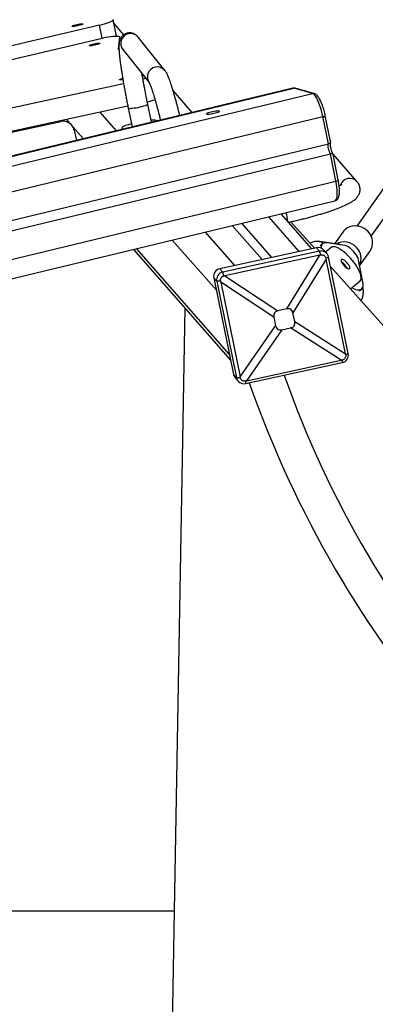
# Model space of a CAD drawing. Units: millimetres. Extents: x 11602 to 26304, y -11167 to 8264.
# Drawn here: x 16538 to 16860, y -5519 to -4629 of the extents above; entities that cross this region are included whole.
import ezdxf

# ---------------------------------------------------------------- set-up
doc = ezdxf.new("R2010")
doc.units = ezdxf.units.MM
doc.header["$PDSIZE"] = -1
doc.layers.add('размер', color=92, linetype='Continuous', lineweight=15)
doc.dimstyles.new('Размер М1.1', dxfattribs={"dimtxt": 300, "dimasz": 200, "dimexe": 1, "dimexo": 1, "dimgap": 50, "dimtad": 1, "dimdec": 0, "dimzin": 0, "dimtxsty": 'Standard', "dimcen": 2.5, "dimazin": 0, "dimtfac": 1, "dimtmove": 0, "dimatfit": 3, "dimfxl": 1, "dimtzin": 0, "dimarcsym": 0})

# ---------------------------------------------------------------- blocks, each defined once
blk = doc.blocks.new('*D2')
at = {"layer": 'Defpoints', "color": 0, "transparency": 16777216}
for p in [(22305.74, 132.96), (22305.74, -5315.93), (13207.88, -5990.03)]:
    blk.add_point(p, dxfattribs=at)
at = {"layer": 'размер', "color": 0, "lineweight": -2, "transparency": 16777216}
for p, q in [((13207.88, -5989.03), (13207.88, 133.96)), ((22305.74, -5314.93), (22305.74, 133.96)), ((13407.88, 132.96), (22105.74, 132.96))]:
    blk.add_line(p, q, dxfattribs=at)
at = {"layer": 'размер', "color": 0, "transparency": 16777216}
for points in [[(13407.88, 166.29), (13407.88, 99.63), (13207.88, 132.96)], [(22105.74, 166.29), (22105.74, 99.63), (22305.74, 132.96)]]:
    blk.add_solid(points, dxfattribs=at)
at = {"layer": 'размер', "color": 0, "transparency": 16777216, "insert": (17756.81, 332.96), "char_height": 300, "attachment_point": 5}
blk.add_mtext('9030', dxfattribs=at)
blk = doc.blocks.new('*D4')
at = {"layer": 'Defpoints', "color": 0, "transparency": 16777216}
for p in [(23790.45, 1131.32), (11601.87, -5993.3), (23790.45, -5993.79)]:
    blk.add_point(p, dxfattribs=at)
at = {"layer": 'размер', "color": 0, "lineweight": -2, "transparency": 16777216}
for p, q in [((11601.87, -5992.3), (11601.87, 1132.32)), ((11801.87, 1131.32), (23590.45, 1131.32)), ((23790.45, -5992.79), (23790.45, 1132.32))]:
    blk.add_line(p, q, dxfattribs=at)
at = {"layer": 'размер', "color": 0, "transparency": 16777216}
for points in [[(11801.87, 1164.66), (11801.87, 1097.99), (11601.87, 1131.32)], [(23590.45, 1164.66), (23590.45, 1097.99), (23790.45, 1131.32)]]:
    blk.add_solid(points, dxfattribs=at)
at = {"layer": 'размер', "color": 0, "transparency": 16777216, "insert": (17696.16, 1331.32), "char_height": 300, "attachment_point": 5}
blk.add_mtext('12030', dxfattribs=at)

msp = doc.modelspace()

# ---------------------------------------------------------------- linework, layer by layer
at = {"color": 7, "linetype": 'Continuous', "lineweight": 25}
for p, q in [((16625.34, -4643.48), (16622.18, -4628.85)), ((16609.86, -4633.64), (16401.76, -4682.66)), ((16632.04, -4642.27), (16622.8, -4631.75)), ((16408.84, -4693.27), (16611.09, -4645.63)), ((16628.1, -4644.18), (16626.84, -4655.11)), ((16628.6, -4646.38), (16628.1, -4644.08)), ((16669.15, -4674.74), (16644.99, -4644.54)), ((16627.14, -4655.52), (16627.52, -4655.71)), ((16630.94, -4655.79), (16654.84, -4685.65)), ((16785.1, -4690.64), (14655.02, -5203.53)), ((16631.69, -4686.6), (16024.34, -4818)), ((16693.86, -4712.61), (16676.5, -4692.86)), ((16802.78, -4695.41), (16785.87, -4690.67)), ((16804.18, -4695.43), (16787.27, -4690.69)), ((16635.57, -4707.04), (16145.56, -4813.05)), ((16635.65, -4707.43), (16635.35, -4707.09)), ((16635.93, -4708.81), (16639.4, -4725.73)), ((16656.91, -4721.51), (16653.57, -4705.2)), ((16577.69, -4720.59), (16577.48, -4719.61)), ((16657.01, -4719.65), (16656.38, -4718.92)), ((16661.5, -4720.4), (16661.48, -4720.28)), ((16817.32, -4741.08), (16812.34, -4716.41)), ((16819.16, -4739.02), (16814.43, -4715.58)), ((16145.68, -4813.69), (16575.05, -4720.8)), ((16544.26, -4726.79), (16544.76, -4727.35)), ((16547.26, -4726.81), (16547.09, -4726.1)), ((16550.12, -4725.52), (16550.26, -4726.16)), ((16554.02, -4724.68), (16554.16, -4725.32)), ((16570.68, -4721.74), (16570.54, -4721.11)), ((16573.72, -4721.09), (16573.58, -4720.45)), ((16586.95, -4728.53), (16588.91, -4737.88)), ((16630.13, -4726.7), (16630.37, -4727.9)), ((16631.71, -4727.58), (16631.65, -4727.3)), ((14858.13, -5212.83), (16817.32, -4741.08)), ((14859.93, -5221.72), (16819.11, -4749.98)), ((16824.09, -4774.66), (16819.11, -4749.98)), ((16826.18, -4773.83), (16821.45, -4750.39)), ((16843.33, -4775.22), (16821.46, -4750.34)), ((16873.62, -4772.48), (16842.97, -4815.34)), ((16855.99, -4824.65), (16886.64, -4781.79)), ((14693.95, -5305.2), (16823.13, -4792.52)), ((16802.22, -4835.94), (16774.38, -4804.26)), ((16757.14, -4845.7), (16730.1, -4814.92)), ((16766.07, -4843.77), (16738.87, -4812.81)), ((16783.17, -4811.49), (16804.54, -4835.44)), ((16830.38, -4820.91), (16822.87, -4831.42)), ((16806.55, -4835.01), (16718.86, -4853.98)), ((16809.19, -4838.01), (16806.55, -4835.01)), ((16825.73, -4831.83), (16809.15, -4829.49)), ((16811.9, -4831.47), (16809.78, -4833.32)), ((16819.61, -4834.72), (16814.76, -4838.95)), ((16832.39, -4832.97), (16815.81, -4830.64)), ((16640.63, -4836.47), (16728.67, -4936.66)), ((16809.19, -4838.01), (16721.5, -4856.98)), ((16809.49, -4841.7), (16723.44, -4860.32)), ((16779.44, -4890.27), (16809.49, -4841.7)), ((16810.31, -4841.51), (16809.19, -4838.01)), ((16815.84, -4840.18), (16813.2, -4837.18)), ((16815.01, -4844.55), (16817.4, -4843.32)), ((16835.28, -4930.63), (16817.4, -4843.32)), ((16845.54, -4851.29), (16854.78, -4838.36)), ((16721.5, -4856.98), (16718.86, -4853.98)), ((16815.17, -4845.37), (16785.11, -4893.94)), ((16832.72, -4931.05), (16815.17, -4845.37)), ((16819.14, -4851.81), (17309.87, -5401.97)), ((16848.48, -4866.01), (16844.49, -4846.07)), ((16716.07, -4865.25), (16713.43, -4862.25)), ((16713.43, -4862.25), (16731.31, -4949.56)), ((16722.62, -4860.49), (16721.5, -4856.98)), ((16723.44, -4860.32), (16771.55, -4891.97)), ((16719.51, -4865.22), (16716.07, -4865.25)), ((16716.07, -4865.25), (16733.95, -4952.56)), ((16767.79, -4897.69), (16719.69, -4866.03)), ((16719.69, -4866.03), (16737.24, -4951.71)), ((16837.4, -4872.28), (16845.9, -4864.87)), ((16848.55, -4871.22), (16848.43, -4870.58)), ((16845.27, -4874.02), (16847.39, -4872.17)), ((16767.79, -4897.69), (16769.4, -4905.54)), ((16779.44, -4890.27), (16771.55, -4891.97)), ((16786.72, -4901.8), (16785.11, -4893.94)), ((16737.24, -4951.71), (16769.4, -4905.54)), ((16786.72, -4901.8), (16832.72, -4931.05)), ((16775.08, -4909.22), (16742.91, -4955.38)), ((16775.08, -4909.22), (16782.97, -4907.51)), ((16828.96, -4936.76), (16782.97, -4907.51)), ((16832.89, -4931.87), (16835.28, -4930.63)), ((16742.16, -4957.88), (16829.86, -4938.9)), ((16742.91, -4955.38), (16828.96, -4936.76)), ((16829.79, -4936.59), (16829.86, -4938.9)), ((16733.95, -4952.56), (16731.31, -4949.56)), ((16732.88, -4952.7), (16735.51, -4955.71)), ((16737.4, -4952.53), (16733.95, -4952.56)), ((16742.09, -4955.57), (16742.16, -4957.88)), ((16677.53, -5434.9), (16667.8, -5984.9))]:
    msp.add_line(p, q, dxfattribs=at)
at = {"color": 8, "linetype": 'Continuous', "lineweight": 25}
for p, q in [((16612.39, -4645.34), (16609.86, -4633.64)), ((16628.58, -4646.41), (16628.1, -4644.18)), ((16626.88, -4655.31), (16626.84, -4655.11)), ((14655.43, -5203.65), (16785.87, -4690.67)), ((14672.34, -5208.39), (16802.78, -4695.41)), ((14678.89, -5230.11), (16812.34, -4716.41)), ((16583.32, -4722.7), (16580.11, -4719.04)), ((16625.24, -4729.13), (16610.58, -4712.45)), ((16682.67, -4715.31), (16682.52, -4715.14)), ((16595.31, -4736.34), (16585.76, -4725.48)), ((14858.66, -5247.91), (16824.09, -4774.66)), ((16790.84, -4838.41), (16763.2, -4806.95)), ((16732.38, -4851.06), (16705.77, -4820.78)), ((16727.63, -4931.57), (16643.47, -4835.78)), ((16715.71, -4873.36), (16675.84, -4827.99)), ((16848.41, -4870.65), (16848.55, -4871.22)), ((16687.19, -4889.45), (16677.53, -5434.9)), ((16447.58, -5434.9), (16677.53, -5434.9))]:
    msp.add_line(p, q, dxfattribs=at)
at = {"color": 7, "linetype": 'Continuous', "lineweight": 25, "flags": 128}
for points in [[(16609.86, -4633.64), (16612.16, -4633.07), (16614.33, -4632.48), (16616.32, -4631.87), (16618.09, -4631.27), (16619.58, -4630.69), (16620.76, -4630.14), (16621.6, -4629.64), (16622.08, -4629.2), (16622.17, -4628.84), (16621.89, -4628.55)], [(16594.88, -4632.54), (16594.75, -4632.76), (16594.27, -4633.04), (16593.48, -4633.37), (16592.42, -4633.71), (16591.19, -4634.04), (16589.86, -4634.35), (16588.55, -4634.59), (16587.34, -4634.77), (16586.33, -4634.85), (16585.59, -4634.85), (16585.18, -4634.75), (16585.12, -4634.57), (16585.43, -4634.32), (16586.07, -4634.01), (16587.01, -4633.67), (16588.16, -4633.33), (16589.45, -4633.01), (16590.78, -4632.74), (16592.06, -4632.52), (16593.17, -4632.39), (16594.06, -4632.35), (16594.64, -4632.4), (16594.88, -4632.54)], [(16611.09, -4645.63), (16613.41, -4645.11), (16615.73, -4644.65), (16618, -4644.25), (16620.15, -4643.92), (16622.13, -4643.68), (16623.89, -4643.53), (16625.39, -4643.48), (16626.58, -4643.51), (16627.45, -4643.65), (16627.96, -4643.87), (16628.1, -4644.18)], [(16610.36, -4649.99), (16610.24, -4650.21), (16609.76, -4650.5), (16608.96, -4650.82), (16607.91, -4651.16), (16606.67, -4651.5), (16605.35, -4651.8), (16604.04, -4652.04), (16602.83, -4652.22), (16601.82, -4652.31), (16601.08, -4652.3), (16600.67, -4652.2), (16600.61, -4652.02), (16600.92, -4651.77), (16601.56, -4651.46), (16602.49, -4651.13), (16603.65, -4650.78), (16604.94, -4650.46), (16606.27, -4650.19), (16607.54, -4649.97), (16608.66, -4649.84), (16609.54, -4649.8), (16610.13, -4649.85), (16610.36, -4649.99)], [(16631.07, -4683.04), (16630.27, -4683.14), (16629.26, -4683.23), (16628.52, -4683.23), (16628.11, -4683.13), (16628.05, -4682.95), (16628.36, -4682.69), (16629, -4682.39), (16629.94, -4682.05), (16630.82, -4681.78)], [(16651.82, -4681.88), (16650.28, -4682.35), (16649.31, -4682.62)], [(16812.34, -4716.41), (16811.72, -4713.63), (16811.01, -4710.87), (16810.2, -4708.2), (16809.32, -4705.66), (16808.4, -4703.3), (16807.43, -4701.19), (16806.45, -4699.34), (16805.48, -4697.82), (16804.53, -4696.64), (16803.62, -4695.83), (16802.78, -4695.41)], [(16710.92, -4712.24), (16709.57, -4712.59), (16708.41, -4712.95), (16707.52, -4713.3), (16706.95, -4713.61), (16706.73, -4713.86), (16706.88, -4714.04), (16707.39, -4714.14), (16708.23, -4714.14), (16709.35, -4714.06), (16710.67, -4713.9), (16712.11, -4713.65), (16713.58, -4713.35), (16715, -4713.01), (16716.26, -4712.66), (16717.29, -4712.3), (16718.03, -4711.97), (16718.43, -4711.69), (16718.46, -4711.47), (16718.13, -4711.33), (16717.45, -4711.28), (16716.46, -4711.31), (16715.24, -4711.44), (16713.84, -4711.64), (16712.37, -4711.92), (16710.92, -4712.24)], [(16661.48, -4720.41), (16661.48, -4720.34), (16661.31, -4720.04), (16660.8, -4719.81), (16659.95, -4719.67), (16658.78, -4719.61), (16657.32, -4719.63), (16656.53, -4719.68)], [(16638.81, -4722.86), (16638, -4723.08), (16636.06, -4723.66), (16634.34, -4724.24), (16632.87, -4724.79), (16631.7, -4725.32), (16630.83, -4725.81), (16630.3, -4726.25), (16630.12, -4726.62), (16630.29, -4726.93), (16630.8, -4727.16), (16631.65, -4727.3)], [(16631.65, -4727.3), (16632.27, -4727.43), (16632.29, -4727.44)], [(16819.11, -4749.98), (16818.62, -4749.14), (16818.13, -4748.02), (16817.71, -4746.7), (16817.37, -4745.3), (16817.15, -4743.92), (16817.06, -4742.7), (16817.12, -4741.73), (16817.32, -4741.08)], [(16853.18, -4820.4), (16851.51, -4818.83), (16849.63, -4817.51), (16847.58, -4816.48), (16845.41, -4815.76), (16843.18, -4815.36), (16840.94, -4815.3), (16838.73, -4815.57), (16836.62, -4816.18), (16834.64, -4817.09), (16832.85, -4818.31), (16831.29, -4819.79), (16830.38, -4820.91)], [(16815.81, -4830.64), (16814.38, -4830.57), (16813.15, -4830.78), (16812.14, -4831.28), (16811.37, -4832.06), (16810.85, -4833.1), (16810.58, -4834.4), (16810.54, -4835.32)], [(16845.9, -4864.87), (16846.49, -4864.11), (16846.83, -4863.08), (16846.9, -4861.8), (16846.71, -4860.3), (16846.26, -4858.6), (16845.56, -4856.74), (16844.62, -4854.75), (16843.45, -4852.67), (16842.09, -4850.54), (16840.56, -4848.39), (16838.88, -4846.27), (16837.09, -4844.21), (16835.21, -4842.25), (16833.29, -4840.44), (16831.36, -4838.8), (16829.46, -4837.37), (16827.61, -4836.17), (16825.87, -4835.22), (16824.25, -4834.54), (16822.79, -4834.15), (16821.51, -4834.05), (16820.45, -4834.24), (16819.61, -4834.72)], [(16844.49, -4846.07), (16844.12, -4844.79), (16843.47, -4843.35), (16842.59, -4841.81), (16841.5, -4840.23), (16840.26, -4838.67), (16838.9, -4837.2), (16837.48, -4835.87), (16836.07, -4834.75), (16834.71, -4833.87), (16833.47, -4833.27), (16832.39, -4832.97)], [(16829.08, -4845.71), (16828.87, -4846.23), (16828.93, -4846.99), (16829.26, -4847.94), (16829.82, -4849.01), (16830.58, -4850.14), (16831.49, -4851.25), (16832.48, -4852.25), (16833.5, -4853.09), (16834.46, -4853.71), (16835.31, -4854.05), (16835.98, -4854.11), (16836.43, -4853.88), (16836.64, -4853.36), (16836.57, -4852.6), (16836.25, -4851.65), (16835.69, -4850.58), (16834.93, -4849.45), (16834.02, -4848.34), (16833.03, -4847.34), (16832.01, -4846.5), (16831.05, -4845.88), (16830.2, -4845.53), (16829.53, -4845.48), (16829.08, -4845.71)], [(16838.53, -4871.29), (16840.03, -4871.99), (16841.82, -4872.64), (16843.45, -4873), (16844.89, -4873.08), (16846.12, -4872.87), (16847.13, -4872.38), (16847.9, -4871.6), (16848.43, -4870.57), (16848.71, -4869.28), (16848.72, -4867.75), (16848.48, -4866.01)]]:
    msp.add_lwpolyline(points, dxfattribs=at)
at = {"color": 8, "linetype": 'Continuous', "lineweight": 25, "flags": 128}
for points in [[(16785.87, -4690.67), (16785.11, -4690.64), (16785.1, -4690.64)], [(16653.57, -4705.2), (16653.46, -4705.46), (16653.01, -4705.8), (16652.23, -4706.19), (16651.13, -4706.61), (16649.77, -4707.05), (16648.21, -4707.49), (16646.51, -4707.91), (16644.73, -4708.29), (16642.96, -4708.62), (16641.26, -4708.88), (16639.7, -4709.07), (16638.34, -4709.17), (16637.25, -4709.19), (16636.47, -4709.11), (16636.03, -4708.95), (16635.93, -4708.82)], [(16823.13, -4792.52), (16823.8, -4792.16), (16824.36, -4791.4), (16824.79, -4790.27), (16825.1, -4788.79), (16825.28, -4786.99), (16825.31, -4784.91), (16825.21, -4782.58), (16824.96, -4780.07), (16824.59, -4777.41), (16824.09, -4774.66)], [(16827.25, -4832.25), (16827, -4832.15), (16825.73, -4831.83)]]:
    msp.add_lwpolyline(points, dxfattribs=at)
at = {"color": 8, "linetype": 'Continuous', "lineweight": 25}
for centre, radius, start, end in [((16638.01, -4650.24), 8.99, 101.78895, 218.11491), ((16638.07, -4650.11), 8.88, 38.81302, 102.34963), ((16662.18, -4680.43), 8.99, 101.78916, 218.07697), ((16662.24, -4680.3), 8.88, 38.77174, 102.34973), ((16786.52, -4693.36), 2.77, 74.39321, 103.64443), ((16803.44, -4698.1), 2.77, 74.4143, 103.64438), ((16811.84, -4712.09), 4.35, 276.59299, 306.6327), ((16823.59, -4770.34), 4.35, 276.58671, 306.64682), ((16836.63, -4781.22), 8.99, 41.75707, 162.30311), ((16714.87, -4817.95), 65.85, 6.00187, 12.99581), ((16808.25, -4835.7), 6.27, 47.64131, 81.7795)]:
    msp.add_arc(centre, radius, start, end, dxfattribs=at)
at = {"color": 7, "linetype": 'Continuous', "lineweight": 25}
for centre, radius, start, end in [((16627.26, -4655.11), 0.422, 179.87631, 252.85294), ((16640.83, -4654.88), 49.77, 284.32457, 292.79845), ((16577.16, -4730.57), 10, 11.81656, 102.20734), ((16842.95, -4830.36), 14.28, 325.92906, 44.25127), ((16808.04, -4841.74), 6.89, 41.43746, 102.40825), ((16831.47, -4844.97), 15.2, 41.62301, 118.49361), ((16832.44, -4844.91), 14.44, 334.71085, 43.98529), ((16810.68, -4844.71), 6.87, 11.65974, 102.51203), ((16720.34, -4860.87), 7.05, 102.12705, 191.27781), ((16822.01, -4859.16), 13.38, 24.92133, 57.25476), ((16819.44, -4860.72), 15.45, 34.5628, 45.66933), ((16722.98, -4863.87), 7.05, 102.12705, 191.27781), ((16828.37, -4932.01), 7.05, 282.12705, 11.27781), ((16738.02, -4948.19), 6.84, 191.54315, 221.28944), ((17663.36, -4635.41), 940.52, 199.56114, 242.9297), ((16740.67, -4951.17), 6.87, 191.65974, 282.51203), ((17663.36, -4635.41), 972.52, 199.31795, 242.9297)]:
    msp.add_arc(centre, radius, start, end, dxfattribs=at)
for centre, major_axis, ratio, start_param, end_param in [((16822.95, -4820.57), (29.35, 18.26), 0.414173, 4.000049, 4.029983), ((16822.95, -4820.57), (1.27, 36.69), 0.258006, 2.292212, 2.322146), ((16699.08, -4847.37), (36.43, -4.94), 0.365996, 5.46329, 5.493224), ((16699.08, -4847.37), (-18.54, 32.29), 0.327379, 3.922358, 3.952292), ((16720.03, -4986.88), (63.2, 96.18), 0.17171, 6.112459, 6.45628), ((16863.81, -4955.77), (95.56, -61.83), 0.175551, 2.96847, 3.312291), ((16834.49, -4812.61), (63.2, 96.18), 0.17171, 2.970867, 3.314687), ((16690.7, -4843.72), (95.56, -61.83), 0.175551, 6.110063, 6.453883), ((16848.21, -4943.9), (-13.22, 29.61), 0.330668, 0.980633, 1.010567), ((16848.21, -4943.9), (33.28, 0.72), 0.276767, 2.151449, 2.181383), ((16724.34, -4970.7), (3.47, 33.01), 0.411967, 5.338058, 5.367992), ((16724.34, -4970.7), (32.71, 14.4), 0.240078, 0.865658, 0.895591)]:
    msp.add_ellipse(centre, major_axis=major_axis, ratio=ratio, start_param=start_param, end_param=end_param, dxfattribs=at)
for points, knots in [([(16644.99, -4644.54), (16644.75, -4644.26), (16644.3, -4643.72), (16643.41, -4642.89), (16642.36, -4642.12), (16641.11, -4641.45), (16639.69, -4640.94), (16638.14, -4640.65), (16636.47, -4640.64), (16634.78, -4640.93), (16633.19, -4641.53), (16631.82, -4642.35), (16630.67, -4643.32), (16629.75, -4644.37), (16629.05, -4645.44), (16628.52, -4646.49), (16628.14, -4647.52), (16627.86, -4648.55), (16627.66, -4649.64), (16627.51, -4650.96), (16627.44, -4652.62), (16627.46, -4654.63), (16627.57, -4656.97), (16627.77, -4659.51), (16628.05, -4662.3), (16628.39, -4665.26), (16628.8, -4668.4), (16629.27, -4671.74), (16629.8, -4675.26), (16630.38, -4678.96), (16631.03, -4682.82), (16631.72, -4686.83), (16632.46, -4690.97), (16633.25, -4695.23), (16634.08, -4699.58), (16634.94, -4703.93), (16635.56, -4707.02), (16635.89, -4708.63), (16635.93, -4708.81)], [0, 0, 0, 0, 0.018928, 0.035407, 0.051035, 0.066412, 0.081794, 0.097227, 0.112699, 0.129659, 0.14578, 0.161184, 0.176097, 0.190732, 0.205329, 0.22026, 0.236143, 0.253933, 0.275085, 0.302091, 0.340368, 0.387044, 0.42946, 0.474401, 0.51702, 0.558475, 0.599282, 0.63969, 0.679833, 0.719794, 0.759623, 0.799358, 0.839021, 0.878631, 0.918201, 0.957741, 0.995171, 1, 1, 1, 1]), ([(16682.57, -4715.33), (16682.47, -4714.9), (16682.02, -4713.08), (16681.23, -4710), (16680.22, -4706.12), (16679.23, -4702.42), (16678.25, -4698.89), (16677.3, -4695.56), (16676.38, -4692.43), (16675.48, -4689.52), (16674.6, -4686.82), (16673.76, -4684.35), (16672.93, -4682.08), (16672.09, -4679.99), (16671.25, -4678.11), (16670.44, -4676.59), (16669.73, -4675.49), (16669.3, -4674.92), (16669.15, -4674.74)], [0, 0, 0, 0, 0.020937, 0.088387, 0.155923, 0.223571, 0.291368, 0.359365, 0.427633, 0.496282, 0.565482, 0.63552, 0.706911, 0.780695, 0.859367, 0.933828, 0.978593, 1, 1, 1, 1]), ([(16653.57, -4705.2), (16653.41, -4704.43), (16652.95, -4702.19), (16652.22, -4698.51), (16651.38, -4694.21), (16650.59, -4690.01), (16649.84, -4685.92), (16649.15, -4681.98), (16648.67, -4679.21), (16648.44, -4677.82), (16648.41, -4677.63)], [0, 0, 0, 0, 0.078839, 0.228665, 0.378452, 0.528148, 0.67772, 0.82713, 0.97633, 1, 1, 1, 1]), ([(16654.85, -4685.64), (16654.85, -4685.64), (16654.83, -4685.61), (16654.92, -4685.75), (16655.09, -4686.09), (16655.39, -4686.74), (16655.79, -4687.7), (16656.29, -4689), (16656.88, -4690.63), (16657.55, -4692.58), (16658.28, -4694.83), (16659.07, -4697.38), (16659.9, -4700.19), (16660.78, -4703.25), (16661.7, -4706.54), (16662.64, -4710.04), (16663.6, -4713.73), (16664.42, -4716.91), (16664.91, -4718.9), (16665.07, -4719.54)], [0, 0, 0, 0, 0.001986, 0.041802, 0.087583, 0.139424, 0.196751, 0.258566, 0.323765, 0.39138, 0.460674, 0.531128, 0.602388, 0.674218, 0.746457, 0.818995, 0.891755, 0.964681, 1, 1, 1, 1]), ([(16787.27, -4690.69), (16786.93, -4690.63), (16786.25, -4690.49), (16785.46, -4690.51), (16785.09, -4690.65), (16785.06, -4690.67)], [0, 0, 0, 0, 0.4802119, 0.9567683, 1, 1, 1, 1]), ([(16814.43, -4715.58), (16814.35, -4715.16), (16814.1, -4713.97), (16813.62, -4711.98), (16812.98, -4709.66), (16812.26, -4707.41), (16811.49, -4705.27), (16810.66, -4703.26), (16809.79, -4701.42), (16808.87, -4699.76), (16807.89, -4698.28), (16806.88, -4697.08), (16805.85, -4696.21), (16804.96, -4695.69), (16804.38, -4695.5), (16804.18, -4695.43)], [0, 0, 0, 0, 0.044173, 0.128165, 0.212213, 0.296387, 0.380884, 0.465959, 0.551989, 0.639589, 0.729839, 0.824677, 0.902645, 0.965822, 1, 1, 1, 1]), ([(16819.13, -4739.02), (16819.15, -4739.07), (16819.25, -4739.32), (16819.1, -4739.79), (16818.73, -4740.35), (16818.13, -4740.82), (16817.59, -4741), (16817.32, -4741.08)], [0, 0, 0, 0, 0.068378, 0.335215, 0.567369, 0.783359, 1, 1, 1, 1]), ([(16821.41, -4750.26), (16821.37, -4750.19), (16821.22, -4749.93), (16820.9, -4749.24), (16820.48, -4748.2), (16820.07, -4746.95), (16819.7, -4745.58), (16819.39, -4744.18), (16819.17, -4742.82), (16819.05, -4741.61), (16819.02, -4740.64), (16819.05, -4740), (16819.11, -4739.67), (16819.12, -4739.67), (16819.12, -4739.67)], [0, 0, 0, 0, 0.031242, 0.117873, 0.211485, 0.309527, 0.410032, 0.511563, 0.61283, 0.712463, 0.808936, 0.888782, 0.959441, 1, 1, 1, 1]), ([(16821.42, -4750.39), (16821.43, -4750.36), (16821.45, -4750.21), (16821.17, -4750.02), (16820.64, -4749.86), (16819.94, -4749.82), (16819.39, -4749.93), (16819.11, -4749.98)], [0, 0, 0, 0, 0.068378, 0.335215, 0.567369, 0.783359, 1, 1, 1, 1]), ([(16823.18, -4792.5), (16823.51, -4792.39), (16824.2, -4792.17), (16825.06, -4791.52), (16825.76, -4790.72), (16826.31, -4789.75), (16826.75, -4788.55), (16827.08, -4787.05), (16827.26, -4785.24), (16827.31, -4783.23), (16827.21, -4781.1), (16827.01, -4778.88), (16826.7, -4776.63), (16826.4, -4774.93), (16826.22, -4774.01), (16826.18, -4773.83)], [0, 0, 0, 0, 0.056174, 0.11545, 0.176129, 0.242874, 0.321287, 0.415694, 0.517875, 0.615789, 0.710262, 0.802738, 0.894056, 0.979691, 1, 1, 1, 1]), ([(16781.13, -4811.94), (16781.64, -4811.83), (16783.67, -4811.38), (16787.19, -4810.58), (16791.65, -4809.52), (16796.04, -4808.44), (16800.32, -4807.33), (16804.48, -4806.2), (16808.52, -4805.05), (16812.4, -4803.9), (16816.11, -4802.73), (16819.65, -4801.56), (16823.01, -4800.39), (16826.16, -4799.22), (16829.12, -4798.04), (16831.88, -4796.85), (16834.45, -4795.63), (16836.87, -4794.35), (16839.05, -4793.02), (16840.86, -4791.69), (16842.29, -4790.4), (16843.4, -4789.17), (16844.31, -4787.87), (16845.06, -4786.47), (16845.61, -4784.94), (16845.93, -4783.31), (16845.99, -4781.56), (16845.74, -4779.77), (16845.17, -4778.05), (16844.36, -4776.5), (16843.68, -4775.65), (16843.33, -4775.22)], [0, 0, 0, 0, 0.0138327, 0.0551468, 0.0964837, 0.137852, 0.1792652, 0.2207389, 0.2622926, 0.3039509, 0.3457462, 0.3877219, 0.429939, 0.4724851, 0.5154919, 0.5591665, 0.6038535, 0.6501661, 0.699264, 0.7448441, 0.7776733, 0.8053498, 0.8298004, 0.8522549, 0.8735542, 0.8942285, 0.9145956, 0.9366163, 0.9579269, 0.9787367, 1, 1, 1, 1]), ([(16829.55, -4777.64), (16829.55, -4777.65), (16829.53, -4777.66), (16829.23, -4777.89), (16828.68, -4778.26), (16827.94, -4778.7), (16827.29, -4779.04), (16827.02, -4779.19)], [0, 0, 0, 0, 0.1560073, 0.359166, 0.5817375, 0.8233004, 1, 1, 1, 1]), ([(16809.15, -4829.49), (16808.68, -4829.44), (16807.57, -4829.31), (16805.83, -4829.34), (16803.96, -4829.61), (16802.23, -4830.17), (16801.08, -4830.63), (16800.58, -4830.99), (16800.58, -4830.99)], [0, 0, 0, 0, 0.166609, 0.39131, 0.601158, 0.801677, 0.996745, 1, 1, 1, 1]), ([(16827.79, -4832.32), (16827.68, -4832.28), (16827.03, -4832.03), (16826.32, -4831.92), (16825.73, -4831.83)], [0, 0, 0, 0, 0.1658722, 1, 1, 1, 1]), ([(16810.31, -4841.51), (16810.76, -4841.46), (16811.63, -4841.35), (16812.91, -4841.76), (16814, -4842.52), (16814.73, -4843.51), (16814.93, -4844.25), (16815.01, -4844.55)], [0, 0, 0, 0, 0.214272, 0.417291, 0.63192, 0.850036, 1, 1, 1, 1]), ([(16719.51, -4865.22), (16719.46, -4864.77), (16719.37, -4863.9), (16719.79, -4862.62), (16720.57, -4861.52), (16721.57, -4860.78), (16722.32, -4860.57), (16722.62, -4860.49)], [0, 0, 0, 0, 0.214272, 0.417291, 0.63192, 0.850036, 1, 1, 1, 1]), ([(16846.77, -4882.78), (16846.95, -4882.54), (16847.48, -4881.79), (16848.1, -4880.39), (16848.64, -4878.64), (16848.94, -4876.78), (16849.01, -4874.8), (16848.86, -4872.93), (16848.64, -4871.71), (16848.55, -4871.22)], [0, 0, 0, 0, 0.07216, 0.217678, 0.366589, 0.522576, 0.689907, 0.872934, 1, 1, 1, 1]), ([(16832.89, -4931.87), (16832.94, -4932.31), (16833.03, -4933.18), (16832.62, -4934.46), (16831.84, -4935.56), (16830.83, -4936.3), (16830.09, -4936.51), (16829.79, -4936.59)], [0, 0, 0, 0, 0.2142717, 0.4172914, 0.6319204, 0.8500363, 1, 1, 1, 1]), ([(16742.09, -4955.57), (16741.64, -4955.62), (16740.77, -4955.73), (16739.49, -4955.33), (16738.41, -4954.56), (16737.68, -4953.56), (16737.48, -4952.83), (16737.4, -4952.53)], [0, 0, 0, 0, 0.214272, 0.417291, 0.63192, 0.850036, 1, 1, 1, 1])]:
    msp.add_open_spline(points, degree=3, knots=knots, dxfattribs=at)

# ---------------------------------------------------------------- dimensions: what is measured, and where the dimension line sits
at = {"layer": 'размер'}
for base, p1, p2, text, picture, middle in [((23790.45, 1131.32), (11601.87, -5993.3), (23790.45, -5993.79), '12030', '*D4', (17696.16, 1331.32)), ((22305.74, 132.96), (13207.88, -5990.03), (22305.74, -5315.93), '9030', '*D2', (17756.81, 332.96))]:
    dim = msp.add_linear_dim(base=base, p1=p1, p2=p2, text=text, dimstyle='Размер М1.1', dxfattribs=at)
    dim.commit()
    dim.dimension.update_dxf_attribs({"geometry": picture, "text_midpoint": middle})

doc.saveas('drawing.dxf')
